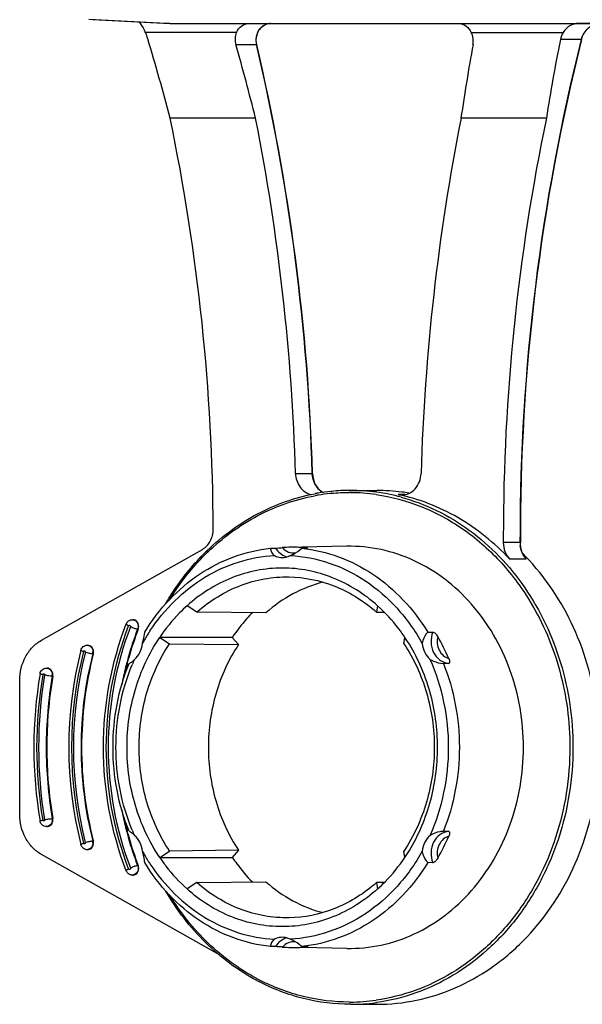
# Model space of a CAD drawing. Units: millimetres. Extents: x 0 to 420, y 0 to 297.
# Drawn here: x 332 to 345, y 56 to 78 of the extents above; entities that cross this region are included whole.
import ezdxf

# ---------------------------------------------------------------- set-up
doc = ezdxf.new("R2010")
doc.units = ezdxf.units.MM
doc.header["$LTSCALE"] = 23.1
doc.layers.get('0').update_dxf_attribs({"linetype": 'CONTINUOUS'})
doc.layers.add('_24_IMPORT', color=7, linetype='CONTINUOUS')
doc.layers.add('_26_DATUM_AXIS', color=7, linetype='CONTINUOUS')

msp = doc.modelspace()

# ---------------------------------------------------------------- linework, layer by layer
at = {"color": 7}
for p, q in [((335.364, 77.707), (333.643, 77.797)), ((335.456, 77.705), (335.365, 77.707)), ((335.456, 77.705), (354.508, 77.705)), ((336.942, 77.505), (334.904, 77.505)), ((342.197, 77.505), (344.254, 77.505)), ((337.706, 65.962), (337.818, 65.963)), ((339.411, 66.004), (338.408, 65.987)), ((338.522, 65.963), (338.408, 65.962)), ((336.059, 64.532), (335.838, 64.674)), ((340.102, 64.674), (340.078, 64.532)), ((337.602, 64.513), (336.059, 64.532)), ((340.078, 64.532), (340.252, 64.53)), ((336.85, 63.966), (335.225, 63.967)), ((335.225, 63.967), (335.447, 63.825)), ((336.989, 63.806), (336.85, 63.966)), ((340.691, 63.825), (340.714, 63.967)), ((341.224, 64.084), (341.338, 64.086)), ((335.447, 63.825), (336.989, 63.806)), ((341.69, 63.382), (341.575, 63.382)), ((341.575, 59.627), (341.69, 59.627)), ((335.225, 59.043), (335.447, 59.184)), ((336.989, 59.203), (335.447, 59.184)), ((336.989, 59.203), (336.85, 59.043)), ((340.714, 59.043), (340.691, 59.184)), ((335.225, 59.043), (336.85, 59.043)), ((341.338, 58.923), (341.224, 58.925)), ((336.059, 58.477), (335.838, 58.336)), ((336.059, 58.477), (337.602, 58.496)), ((340.252, 58.479), (340.078, 58.477)), ((340.078, 58.477), (340.102, 58.336)), ((337.818, 57.046), (337.706, 57.048)), ((339.411, 57.005), (338.407, 57.023)), ((338.408, 57.048), (338.522, 57.046))]:
    msp.add_line(p, q, dxfattribs=at)
at = {"color": 9}
for p, q in [((333.731, 77.795), (335.456, 77.705)), ((336.93, 77.232), (337.391, 77.232))]:
    msp.add_line(p, q, dxfattribs=at)
for centre, radius, start, end in [((337.812, 77.33), 0.432, 177.9549, 193.1265), ((290.336, 66.23), 48.325, 1.6673, 13.1593), ((338.183, 66.216), 0.373, 317.0136, 319.5), ((338.173, 66.143), 0.389, 250.9809, 254.5972), ((338.182, 56.793), 0.373, 40.499, 42.9543)]:
    msp.add_arc(centre, radius, start, end, dxfattribs=at)
at = {"color": 7}
for centre, radius, start, end in [((338.22, 62.621), 3.362, 90.9977, 94.2086), ((338.22, 62.624), 3.359, 88.5962, 90.9968), ((338.22, 62.622), 3.361, 86.77, 88.5958), ((338.219, 62.619), 3.364, 85.7915, 86.7701), ((337.84, 62.003), 3.377, 48.4892, 49.6885), ((338.663, 61.7), 4.378, 147.691, 150.9007), ((338.616, 61.73), 4.322, 146.5898, 147.6868), ((337.392, 61.732), 4.003, 32.3801, 33.9289), ((337.396, 61.652), 4.676, 23.183, 29.9448), ((338.853, 61.603), 4.591, 155.9474, 157.5736), ((338.853, 61.406), 4.591, 202.4252, 204.0513), ((337.365, 61.373), 4.71, 330.0788, 336.791), ((338.663, 61.309), 4.378, 209.0981, 212.3081), ((337.392, 61.277), 4.003, 326.0701, 327.6187), ((338.616, 61.279), 4.322, 212.3122, 213.4058), ((337.84, 61.006), 3.377, 310.311, 311.5102), ((338.22, 60.389), 3.362, 265.7913, 268.9962), ((338.22, 60.385), 3.359, 268.9972, 271.4039), ((338.219, 60.387), 3.361, 271.4042, 272.8066), ((338.219, 60.39), 3.363, 272.8066, 274.2085), ((338.372, 58.326), 1.294, 274.1802, 275.1304)]:
    msp.add_arc(centre, radius, start, end, dxfattribs=at)
for centre, major_axis, start_param, end_param in [((337.239, 77.33), (-0.075, 0.369), 0.913692, 1.663715), ((341.919, 77.33), (-0.075, 0.369), -2.006888, -1.256865), ((302.272, 66.212), (-8.398, 41.531), -1.518088, -1.477878), ((378.045, 66.212), (-8.398, 41.531), 1.134705, 1.174915)]:
    msp.add_ellipse(centre, major_axis=major_axis, ratio=0.856965, start_param=start_param, end_param=end_param, dxfattribs=at)
for points, knots in [([(336.942, 77.505), (336.969, 77.562), (337.047, 77.663), (337.171, 77.705), (337.23, 77.705)], [0, 0, 0, 0, 0.517321, 1, 1, 1, 1]), ([(337.398, 77.23), (337.385, 77.286), (337.381, 77.403), (337.441, 77.562), (337.555, 77.676), (337.657, 77.705), (337.705, 77.705)], [0, 0, 0, 0, 0.269353, 0.531646, 0.774615, 1, 1, 1, 1]), ([(341.91, 77.705), (341.969, 77.705), (342.093, 77.663), (342.171, 77.562), (342.197, 77.505)], [0, 0, 0, 0, 0.48268, 1, 1, 1, 1]), ([(334.89, 64.084), (335.048, 64.344), (335.413, 64.825), (336.093, 65.404), (336.868, 65.801), (337.427, 65.932), (337.706, 65.962)], [0, 0, 0, 0, 0.260748, 0.513525, 0.759182, 1, 1, 1, 1]), ([(337.706, 65.962), (337.709, 65.93), (337.725, 65.868), (337.767, 65.817), (337.792, 65.799)], [0, 0, 0, 0, 0.499471, 1, 1, 1, 1]), ([(337.818, 65.963), (337.841, 65.964), (337.893, 65.968), (337.945, 65.972), (337.973, 65.974)], [0, 0, 0, 0, 0.46006, 1, 1, 1, 1]), ([(338.147, 65.799), (338.171, 65.808), (338.265, 65.852), (338.35, 65.911), (338.408, 65.962)], [0, 0, 0, 0, 0.255122, 1, 1, 1, 1]), ([(338.408, 65.962), (338.687, 65.932), (339.247, 65.801), (340.021, 65.404), (340.701, 64.825), (341.066, 64.344), (341.224, 64.084)], [0, 0, 0, 0, 0.240819, 0.486476, 0.739253, 1, 1, 1, 1]), ([(338.466, 65.974), (338.481, 65.973), (338.501, 65.971), (338.523, 65.968), (338.53, 65.967), (338.533, 65.966)], [0, 0, 0, 0, 0.656244, 0.879919, 1, 1, 1, 1]), ([(338.534, 65.965), (338.533, 65.964), (338.528, 65.964), (338.524, 65.964), (338.522, 65.963)], [0, 0, 0, 0, 0.289821, 1, 1, 1, 1]), ([(338.533, 65.966), (338.533, 65.966), (338.533, 65.965), (338.534, 65.965), (338.534, 65.965)], [0, 0, 0, 0, 0.666739, 1, 1, 1, 1]), ([(343.367, 61.505), (343.367, 62.093), (343.215, 62.979), (342.724, 64.033), (342.23, 64.723), (341.627, 65.287), (340.938, 65.705), (340.189, 65.958), (339.669, 66.009), (339.411, 66.004)], [0, 0, 0, 0, 0.265449, 0.395638, 0.522631, 0.646094, 0.766229, 0.883792, 1, 1, 1, 1]), ([(335.008, 64.109), (335.169, 64.354), (335.537, 64.804), (336.214, 65.334), (336.977, 65.684), (337.521, 65.784), (337.792, 65.799)], [0, 0, 0, 0, 0.260557, 0.513074, 0.758696, 1, 1, 1, 1]), ([(337.792, 65.799), (337.806, 65.791), (337.862, 65.766), (337.924, 65.755), (337.97, 65.755)], [0, 0, 0, 0, 0.253562, 1, 1, 1, 1]), ([(337.97, 65.755), (338.015, 65.755), (338.077, 65.766), (338.133, 65.791), (338.147, 65.799)], [0, 0, 0, 0, 0.746436, 1, 1, 1, 1]), ([(338.147, 65.799), (338.443, 65.782), (339.038, 65.666), (339.861, 65.255), (340.574, 64.634), (340.944, 64.111), (341.101, 63.829)], [0, 0, 0, 0, 0.240171, 0.485332, 0.7383, 1, 1, 1, 1]), ([(340.102, 64.674), (339.808, 64.937), (339.135, 65.365), (337.97, 65.593), (336.804, 65.365), (336.132, 64.937), (335.838, 64.674)], [0, 0, 0, 0, 0.253982, 0.499998, 0.746015, 1, 1, 1, 1]), ([(336.059, 64.532), (336.204, 64.66), (336.511, 64.889), (337.022, 65.142), (337.563, 65.292), (337.935, 65.322), (338.119, 65.319)], [0, 0, 0, 0, 0.256554, 0.507718, 0.754867, 1, 1, 1, 1]), ([(338.119, 65.319), (338.46, 65.313), (339.154, 65.174), (339.757, 64.806), (340.025, 64.579)], [0, 0, 0, 0, 0.492601, 1, 1, 1, 1]), ([(338.881, 65.202), (338.648, 65.142), (338.189, 64.961), (337.787, 64.677), (337.602, 64.513)], [0, 0, 0, 0, 0.493509, 1, 1, 1, 1]), ([(335.838, 64.674), (335.78, 64.622), (335.555, 64.406), (335.356, 64.162), (335.225, 63.967)], [0, 0, 0, 0, 0.246836, 1, 1, 1, 1]), ([(340.714, 63.967), (340.67, 64.032), (340.488, 64.286), (340.275, 64.518), (340.102, 64.674)], [0, 0, 0, 0, 0.253502, 1, 1, 1, 1]), ([(337.299, 64.518), (337.258, 64.476), (337.096, 64.303), (336.95, 64.114), (336.85, 63.966)], [0, 0, 0, 0, 0.247636, 1, 1, 1, 1]), ([(335.225, 59.043), (334.987, 59.397), (334.617, 60.197), (334.432, 61.505), (334.617, 62.812), (334.987, 63.612), (335.225, 63.967)], [0, 0, 0, 0, 0.246792, 0.499998, 0.753205, 1, 1, 1, 1]), ([(334.838, 63.829), (334.845, 63.852), (334.869, 63.936), (334.885, 64.022), (334.89, 64.084)], [0, 0, 0, 0, 0.279132, 1, 1, 1, 1]), ([(341.224, 64.084), (341.178, 64.03), (341.126, 63.946), (341.104, 63.853), (341.101, 63.829)], [0, 0, 0, 0, 0.748354, 1, 1, 1, 1]), ([(341.338, 64.086), (341.347, 64.086), (341.369, 64.077), (341.408, 64.045), (341.434, 64.011), (341.448, 63.986)], [0, 0, 0, 0, 0.18308, 0.43628, 1, 1, 1, 1]), ([(334.66, 63.474), (334.711, 63.516), (334.796, 63.627), (334.832, 63.76), (334.838, 63.829)], [0, 0, 0, 0, 0.488091, 1, 1, 1, 1]), ([(335.447, 59.184), (335.224, 59.519), (334.88, 60.274), (334.707, 61.505), (334.88, 62.736), (335.224, 63.49), (335.447, 63.825)], [0, 0, 0, 0, 0.246852, 0.499998, 0.753146, 1, 1, 1, 1]), ([(336.989, 63.806), (336.769, 63.473), (336.428, 62.725), (336.257, 61.505), (336.428, 60.284), (336.769, 59.536), (336.989, 59.203)], [0, 0, 0, 0, 0.246863, 0.500002, 0.75314, 1, 1, 1, 1]), ([(340.691, 63.825), (340.913, 63.49), (341.257, 62.736), (341.43, 61.505), (341.257, 60.274), (340.913, 59.519), (340.691, 59.184)], [0, 0, 0, 0, 0.246852, 0.499998, 0.753146, 1, 1, 1, 1]), ([(340.773, 59.133), (340.993, 59.48), (341.332, 60.252), (341.502, 61.505), (341.332, 62.758), (340.993, 63.53), (340.773, 63.876)], [0, 0, 0, 0, 0.24706, 0.500002, 0.752943, 1, 1, 1, 1]), ([(341.101, 63.829), (341.107, 63.76), (341.143, 63.627), (341.228, 63.516), (341.279, 63.474)], [0, 0, 0, 0, 0.511911, 1, 1, 1, 1]), ([(334.539, 63.382), (334.559, 63.387), (334.606, 63.413), (334.641, 63.451), (334.66, 63.474)], [0, 0, 0, 0, 0.408875, 1, 1, 1, 1]), ([(341.279, 59.535), (341.552, 60.148), (341.833, 61.505), (341.552, 62.862), (341.279, 63.474)], [0, 0, 0, 0, 0.500001, 1, 1, 1, 1]), ([(341.279, 63.474), (341.301, 63.46), (341.393, 63.412), (341.498, 63.388), (341.575, 63.382)], [0, 0, 0, 0, 0.252021, 1, 1, 1, 1]), ([(341.695, 63.493), (341.7, 63.48), (341.709, 63.456), (341.714, 63.425), (341.712, 63.404), (341.708, 63.389), (341.696, 63.382), (341.69, 63.382)], [0, 0, 0, 0, 0.331411, 0.620131, 0.739104, 0.838335, 1, 1, 1, 1]), ([(334.181, 61.505), (334.181, 61.826), (334.241, 62.468), (334.421, 63.087), (334.539, 63.382)], [0, 0, 0, 0, 0.502855, 1, 1, 1, 1]), ([(334.609, 59.655), (334.369, 60.236), (334.124, 61.505), (334.369, 62.774), (334.609, 63.354)], [0, 0, 0, 0, 0.499999, 1, 1, 1, 1]), ([(341.575, 63.382), (341.693, 63.087), (341.873, 62.468), (341.933, 61.826), (341.933, 61.505)], [0, 0, 0, 0, 0.497144, 1, 1, 1, 1]), ([(334.539, 59.627), (334.421, 59.922), (334.241, 60.541), (334.181, 61.183), (334.181, 61.505)], [0, 0, 0, 0, 0.497144, 1, 1, 1, 1]), ([(339.411, 57.005), (339.668, 57.001), (340.189, 57.052), (340.937, 57.304), (341.627, 57.722), (342.23, 58.287), (342.724, 58.976), (343.215, 60.03), (343.367, 60.917), (343.367, 61.505)], [0, 0, 0, 0, 0.116208, 0.233771, 0.353905, 0.477368, 0.604362, 0.734551, 1, 1, 1, 1]), ([(341.933, 61.505), (341.933, 61.183), (341.873, 60.541), (341.693, 59.922), (341.575, 59.627)], [0, 0, 0, 0, 0.502855, 1, 1, 1, 1]), ([(334.539, 59.627), (334.559, 59.622), (334.606, 59.596), (334.641, 59.559), (334.66, 59.535)], [0, 0, 0, 0, 0.408448, 1, 1, 1, 1]), ([(334.838, 59.18), (334.832, 59.249), (334.796, 59.383), (334.711, 59.493), (334.66, 59.535)], [0, 0, 0, 0, 0.511913, 1, 1, 1, 1]), ([(341.279, 59.535), (341.228, 59.493), (341.143, 59.383), (341.107, 59.249), (341.101, 59.18)], [0, 0, 0, 0, 0.488088, 1, 1, 1, 1]), ([(341.575, 59.627), (341.549, 59.625), (341.446, 59.612), (341.345, 59.577), (341.279, 59.535)], [0, 0, 0, 0, 0.249078, 1, 1, 1, 1]), ([(341.69, 59.627), (341.696, 59.627), (341.707, 59.62), (341.712, 59.605), (341.714, 59.584), (341.709, 59.554), (341.7, 59.529), (341.695, 59.517)], [0, 0, 0, 0, 0.161667, 0.2609, 0.379876, 0.668595, 1, 1, 1, 1]), ([(334.89, 58.925), (334.888, 58.944), (334.879, 59.031), (334.858, 59.116), (334.838, 59.18)], [0, 0, 0, 0, 0.220184, 1, 1, 1, 1]), ([(341.101, 59.18), (340.944, 58.898), (340.574, 58.376), (339.861, 57.755), (339.038, 57.344), (338.442, 57.227), (338.147, 57.211)], [0, 0, 0, 0, 0.261701, 0.51467, 0.75983, 1, 1, 1, 1]), ([(341.101, 59.18), (341.104, 59.157), (341.126, 59.063), (341.178, 58.979), (341.224, 58.925)], [0, 0, 0, 0, 0.251378, 1, 1, 1, 1]), ([(337.706, 57.048), (337.427, 57.077), (336.868, 57.208), (336.093, 57.606), (335.413, 58.184), (335.048, 58.666), (334.89, 58.925)], [0, 0, 0, 0, 0.240819, 0.486476, 0.739253, 1, 1, 1, 1]), ([(335.008, 58.9), (335.169, 58.656), (335.537, 58.205), (336.214, 57.675), (336.976, 57.326), (337.521, 57.226), (337.792, 57.211)], [0, 0, 0, 0, 0.260557, 0.513074, 0.758695, 1, 1, 1, 1]), ([(335.225, 59.043), (335.269, 58.977), (335.451, 58.723), (335.664, 58.491), (335.838, 58.336)], [0, 0, 0, 0, 0.253502, 1, 1, 1, 1]), ([(336.85, 59.043), (336.884, 58.993), (337.02, 58.799), (337.175, 58.618), (337.299, 58.492)], [0, 0, 0, 0, 0.252601, 1, 1, 1, 1]), ([(341.224, 58.925), (341.066, 58.666), (340.701, 58.184), (340.021, 57.606), (339.246, 57.208), (338.687, 57.077), (338.408, 57.048)], [0, 0, 0, 0, 0.260748, 0.513525, 0.759182, 1, 1, 1, 1]), ([(340.102, 58.336), (340.159, 58.387), (340.385, 58.603), (340.583, 58.848), (340.714, 59.043)], [0, 0, 0, 0, 0.246836, 1, 1, 1, 1]), ([(341.448, 59.023), (341.434, 58.999), (341.408, 58.964), (341.369, 58.932), (341.347, 58.923), (341.338, 58.923)], [0, 0, 0, 0, 0.563723, 0.816922, 1, 1, 1, 1]), ([(338.118, 57.691), (337.934, 57.687), (337.563, 57.717), (337.022, 57.868), (336.511, 58.12), (336.203, 58.349), (336.059, 58.477)], [0, 0, 0, 0, 0.245134, 0.492283, 0.743447, 1, 1, 1, 1]), ([(337.602, 58.496), (337.787, 58.333), (338.189, 58.049), (338.648, 57.867), (338.881, 57.807)], [0, 0, 0, 0, 0.506489, 1, 1, 1, 1]), ([(340.025, 58.431), (339.757, 58.204), (339.154, 57.836), (338.459, 57.696), (338.118, 57.691)], [0, 0, 0, 0, 0.5074, 1, 1, 1, 1]), ([(340.102, 58.336), (339.808, 58.072), (339.135, 57.645), (337.969, 57.417), (336.804, 57.645), (336.131, 58.072), (335.838, 58.336)], [0, 0, 0, 0, 0.253985, 0.500002, 0.746018, 1, 1, 1, 1]), ([(337.792, 57.211), (337.767, 57.192), (337.725, 57.142), (337.709, 57.079), (337.706, 57.048)], [0, 0, 0, 0, 0.500704, 1, 1, 1, 1]), ([(337.97, 57.255), (337.924, 57.255), (337.862, 57.243), (337.806, 57.218), (337.792, 57.211)], [0, 0, 0, 0, 0.746436, 1, 1, 1, 1]), ([(338.147, 57.211), (338.133, 57.218), (338.077, 57.243), (338.015, 57.255), (337.97, 57.255)], [0, 0, 0, 0, 0.253562, 1, 1, 1, 1]), ([(338.408, 57.048), (338.389, 57.064), (338.309, 57.129), (338.219, 57.182), (338.147, 57.211)], [0, 0, 0, 0, 0.243518, 1, 1, 1, 1]), ([(337.973, 57.036), (337.945, 57.038), (337.893, 57.041), (337.841, 57.045), (337.818, 57.046)], [0, 0, 0, 0, 0.539939, 1, 1, 1, 1]), ([(338.533, 57.045), (338.534, 57.044), (338.527, 57.042), (338.521, 57.041), (338.505, 57.039), (338.494, 57.038), (338.488, 57.037)], [0, 0, 0, 0, 0.069198, 0.275266, 0.594873, 1, 1, 1, 1]), ([(338.522, 57.046), (338.524, 57.046), (338.528, 57.045), (338.533, 57.046), (338.533, 57.045)], [0, 0, 0, 0, 0.710142, 1, 1, 1, 1])]:
    msp.add_open_spline(points, degree=3, knots=knots, dxfattribs=at)
at = {"color": 9}
for points, knots in [([(337.705, 77.705), (337.663, 77.705), (337.578, 77.685), (337.472, 77.604), (337.4, 77.485), (337.382, 77.392), (337.38, 77.345)], [0, 0, 0, 0, 0.233623, 0.476923, 0.733667, 1, 1, 1, 1]), ([(337.391, 77.232), (337.392, 77.232), (337.394, 77.231), (337.398, 77.231), (337.398, 77.23)], [0, 0, 0, 0, 0.391492, 1, 1, 1, 1]), ([(337.818, 65.963), (337.845, 65.92), (337.911, 65.842), (338, 65.791), (338.046, 65.776)], [0, 0, 0, 0, 0.511491, 1, 1, 1, 1]), ([(337.973, 65.974), (338.009, 65.932), (338.1, 65.863), (338.213, 65.85), (338.266, 65.858)], [0, 0, 0, 0, 0.510879, 1, 1, 1, 1]), ([(341.338, 64.086), (341.309, 64.013), (341.283, 63.855), (341.34, 63.626), (341.482, 63.448), (341.621, 63.39), (341.69, 63.382)], [0, 0, 0, 0, 0.261568, 0.521642, 0.768275, 1, 1, 1, 1]), ([(341.448, 63.986), (341.436, 63.935), (341.429, 63.828), (341.473, 63.678), (341.563, 63.556), (341.65, 63.506), (341.695, 63.493)], [0, 0, 0, 0, 0.261352, 0.519464, 0.766289, 1, 1, 1, 1]), ([(341.69, 59.627), (341.621, 59.619), (341.482, 59.562), (341.34, 59.383), (341.283, 59.155), (341.309, 58.996), (341.338, 58.923)], [0, 0, 0, 0, 0.231587, 0.478177, 0.73828, 1, 1, 1, 1]), ([(341.695, 59.517), (341.65, 59.503), (341.563, 59.453), (341.473, 59.332), (341.429, 59.181), (341.436, 59.075), (341.448, 59.023)], [0, 0, 0, 0, 0.23359, 0.480384, 0.738518, 1, 1, 1, 1]), ([(338.067, 57.24), (338.017, 57.226), (337.919, 57.175), (337.846, 57.093), (337.818, 57.046)], [0, 0, 0, 0, 0.487753, 1, 1, 1, 1]), ([(338.266, 57.151), (338.213, 57.159), (338.1, 57.146), (338.009, 57.078), (337.973, 57.036)], [0, 0, 0, 0, 0.489009, 1, 1, 1, 1])]:
    msp.add_open_spline(points, degree=3, knots=knots, dxfattribs=at)
at = {"layer": '_24_IMPORT', "color": 7}
for p, q in [((345.364, 77.705), (344.6, 77.705)), ((337.371, 75.587), (335.459, 75.587)), ((343.881, 75.587), (341.968, 75.587)), ((339.06, 67.233), (339.068, 67.234)), ((339.06, 67.233), (339.068, 67.233)), ((339.495, 67.255), (340.084, 67.255)), ((332.578, 63.901), (336.18, 65.935)), ((334.614, 64.362), (334.626, 64.362)), ((333.603, 63.791), (333.615, 63.791)), ((332.692, 63.277), (332.705, 63.277)), ((332.092, 60.007), (332.092, 63.003)), ((332.692, 59.732), (332.705, 59.732)), ((336.562, 56.859), (332.578, 59.108)), ((333.603, 59.218), (333.615, 59.218)), ((334.614, 58.647), (334.626, 58.647)), ((339.494, 55.755), (340.084, 55.755))]:
    msp.add_line(p, q, dxfattribs=at)
at = {"layer": '_24_IMPORT', "color": 9}
for p, q in [((344.659, 77.344), (344.193, 77.344)), ((338.265, 67.636), (338.64, 67.636)), ((340.713, 67.161), (340.564, 67.161)), ((343.291, 66.191), (343.291, 66.212)), ((343.291, 66.129), (343.291, 66.191)), ((343.291, 66.087), (343.291, 66.129)), ((343.291, 66.087), (342.916, 66.087)), ((343.055, 65.722), (343.43, 65.722)), ((334.745, 64.151), (334.732, 64.151)), ((333.74, 63.598), (333.727, 63.598)), ((332.832, 63.098), (332.82, 63.098)), ((332.832, 59.911), (332.82, 59.911)), ((333.74, 59.411), (333.727, 59.411)), ((334.732, 58.859), (334.745, 58.859))]:
    msp.add_line(p, q, dxfattribs=at)
for centre, radius, start, end in [((389.083, 66.232), 45.792, 165.9572, 180.0252), ((345.193, 77.21), 0.55, 157.6697, 165.9196), ((339.494, 62.926), 4.328, 82.2496, 89.986), ((339.486, 62.875), 4.381, 74.878, 82.2364), ((343.868, 66.088), 0.576, 180.1619, 186.9542), ((343.814, 66.071), 0.52, 206.171, 207.9771), ((341.386, 61.583), 7.132, 158.903, 164.2957), ((341.954, 61.504), 8.702, 165.7409, 194.2576), ((341.94, 61.504), 8.645, 165.7409, 194.2576), ((341.911, 61.511), 8.445, 165.6933, 180.0467), ((333.56, 63.641), 0.172, 345.7327, 0.0073), ((341.507, 61.547), 7.258, 164.2757, 165.2347), ((341.579, 61.529), 7.332, 166.0422, 169.2196), ((341.523, 61.543), 7.275, 165.2346, 166.0386), ((342.235, 61.504), 9.763, 170.4063, 189.5922), ((342.221, 61.504), 9.706, 170.4063, 189.5922), ((342.219, 61.507), 9.533, 170.392, 180.0138), ((332.649, 63.127), 0.173, 350.4044, 0.0014), ((342.241, 61.504), 9.555, 179.9959, 189.5954), ((341.954, 61.503), 8.488, 179.9882, 194.2688), ((341.579, 61.48), 7.332, 190.7737, 193.9563), ((332.692, 59.846), 0.113, 270.0246, 273.4994), ((332.649, 59.882), 0.173, 359.9971, 9.5941), ((341.523, 61.466), 7.275, 193.96, 194.7627), ((341.507, 61.462), 7.258, 194.7626, 195.7216), ((341.422, 61.437), 7.17, 195.7158, 201.0814), ((333.56, 59.368), 0.172, 359.9911, 14.2659), ((333.602, 59.332), 0.113, 270.045, 276.3544), ((339.494, 60.082), 4.328, 270.0074, 277.5637), ((339.492, 60.099), 4.345, 277.5615, 277.7481)]:
    msp.add_arc(centre, radius, start, end, dxfattribs=at)
at = {"layer": '_24_IMPORT', "color": 7}
for centre, radius, start, end in [((389.102, 66.232), 45.805, 165.9577, 180.181), ((290.35, 66.23), 48.317, 1.6673, 13.1594), ((290.452, 66.219), 45.971, 0.2089, 11.7586), ((290.021, 66.241), 48.264, 1.6562, 11.1656), ((389.466, 66.223), 48.411, 168.8474, 178.3278), ((388.822, 66.224), 45.906, 168.2316, 180.0151), ((339.498, 62.891), 4.364, 95.761, 99.6033), ((339.495, 62.923), 4.332, 90.004, 95.6562), ((340.083, 62.926), 4.328, 82.457, 89.9873), ((340.08, 62.9), 4.355, 80.4262, 82.4612), ((339.5, 62.883), 4.372, 99.6026, 100.6211), ((340.642, 67.531), 0.378, 258.1117, 269.8911), ((388.728, 66.159), 45.812, 179.9336, 180.0891), ((339.931, 62.146), 5.237, 134.0397, 134.6711), ((343.811, 66.063), 0.509, 207.2809, 215.9676), ((339.6, 62.108), 5.294, 43.9013, 44.7159), ((341.435, 61.571), 7.17, 158.9175, 164.3084), ((342.016, 61.504), 8.827, 165.7397, 194.2588), ((341.966, 61.506), 8.488, 165.7298, 180.0102), ((333.573, 63.641), 0.172, 345.7323, 0.0077), ((341.52, 61.547), 7.259, 164.3025, 165.2616), ((341.572, 61.534), 7.312, 166.0398, 167.8889), ((341.536, 61.543), 7.275, 165.2615, 166.0386), ((342.298, 61.504), 9.888, 170.4059, 189.5926), ((342.254, 61.505), 9.555, 170.4032, 180.0026), ((332.662, 63.127), 0.173, 350.4038, 0.0019), ((342.232, 61.502), 9.533, 179.9847, 189.6065), ((341.923, 61.497), 8.445, 179.9518, 194.3052), ((341.572, 61.475), 7.312, 192.1043, 193.9588), ((332.704, 59.846), 0.113, 270.109, 276.3865), ((332.662, 59.882), 0.173, 359.9965, 9.5947), ((341.536, 61.466), 7.275, 193.96, 194.7358), ((341.52, 61.462), 7.258, 194.7357, 195.6947), ((341.399, 61.426), 7.132, 195.6744, 201.0956), ((333.573, 59.368), 0.172, 359.991, 14.2665), ((333.603, 59.362), 0.144, 257.3792, 269.9245), ((333.615, 59.332), 0.113, 270.1102, 279.4767), ((334.614, 58.792), 0.144, 258.5255, 269.9427), ((334.626, 58.761), 0.114, 270.0232, 283.8263), ((339.617, 60.44), 4.708, 241.748, 242.5413)]:
    msp.add_arc(centre, radius, start, end, dxfattribs=at)
for centre, major_axis, start_param, end_param in [((334.142, 77.081), (-0.199, 0.985), -1.459944, -1.305498), ((302.272, 66.212), (-7.97, 39.413), -1.505808, -1.459944), ((378.045, 66.212), (-7.97, 39.413), 1.117199, 1.162635), ((344.616, 77.205), (-0.1, 0.493), 0.755709, 1.117199)]:
    msp.add_ellipse(centre, major_axis=major_axis, ratio=0.856965, start_param=start_param, end_param=end_param, dxfattribs=at)
for points, knots in [([(334.904, 77.505), (334.896, 77.526), (334.859, 77.608), (334.812, 77.686), (334.772, 77.739)], [0, 0, 0, 0, 0.253169, 1, 1, 1, 1]), ([(344.6, 77.705), (344.533, 77.705), (344.394, 77.666), (344.292, 77.564), (344.254, 77.505)], [0, 0, 0, 0, 0.486146, 1, 1, 1, 1]), ([(344.666, 77.345), (344.691, 77.443), (344.77, 77.583), (344.937, 77.687), (345.03, 77.705), (345.075, 77.705)], [0, 0, 0, 0, 0.522415, 0.765968, 1, 1, 1, 1]), ([(338.265, 67.636), (338.268, 67.528), (338.32, 67.364), (338.471, 67.215), (338.566, 67.173), (338.614, 67.162)], [0, 0, 0, 0, 0.517614, 0.764132, 1, 1, 1, 1]), ([(338.646, 67.636), (338.649, 67.548), (338.692, 67.378), (338.812, 67.247), (338.882, 67.206)], [0, 0, 0, 0, 0.519006, 1, 1, 1, 1]), ([(340.642, 67.153), (340.697, 67.153), (340.812, 67.179), (340.954, 67.288), (341.049, 67.448), (341.073, 67.573), (341.075, 67.636)], [0, 0, 0, 0, 0.233575, 0.476885, 0.733627, 1, 1, 1, 1]), ([(336.291, 65.911), (336.625, 66.234), (337.373, 66.786), (338.251, 67.097), (338.694, 67.18)], [0, 0, 0, 0, 0.507689, 1, 1, 1, 1]), ([(343.055, 65.722), (342.718, 66.082), (341.952, 66.703), (341.031, 67.063), (340.564, 67.161)], [0, 0, 0, 0, 0.508714, 1, 1, 1, 1]), ([(336.18, 65.935), (336.255, 65.977), (336.382, 66.115), (336.424, 66.295), (336.423, 66.386)], [0, 0, 0, 0, 0.483836, 1, 1, 1, 1]), ([(342.916, 66.088), (342.916, 66.02), (342.94, 65.886), (343.01, 65.769), (343.055, 65.722)], [0, 0, 0, 0, 0.50964, 1, 1, 1, 1]), ([(343.359, 65.83), (343.349, 65.849), (343.314, 65.93), (343.298, 66.02), (343.298, 66.087)], [0, 0, 0, 0, 0.246418, 1, 1, 1, 1]), ([(335.362, 64.723), (335.424, 64.829), (335.682, 65.239), (335.992, 65.616), (336.249, 65.87)], [0, 0, 0, 0, 0.253672, 1, 1, 1, 1]), ([(345.02, 62.265), (344.943, 62.926), (344.596, 64.208), (343.858, 65.318), (343.414, 65.779)], [0, 0, 0, 0, 0.509482, 1, 1, 1, 1]), ([(334.477, 64.267), (334.488, 64.294), (334.525, 64.343), (334.585, 64.362), (334.614, 64.362)], [0, 0, 0, 0, 0.500493, 1, 1, 1, 1]), ([(334.756, 64.212), (334.756, 64.249), (334.736, 64.308), (334.678, 64.353), (334.643, 64.362), (334.626, 64.362)], [0, 0, 0, 0, 0.519532, 0.764893, 1, 1, 1, 1]), ([(334.477, 58.742), (334.14, 59.616), (333.796, 61.505), (334.14, 63.393), (334.477, 64.267)], [0, 0, 0, 0, 0.499999, 1, 1, 1, 1]), ([(332.092, 63.003), (332.092, 63.184), (332.158, 63.461), (332.367, 63.751), (332.504, 63.86), (332.578, 63.901)], [0, 0, 0, 0, 0.513687, 0.761667, 1, 1, 1, 1]), ([(333.461, 63.679), (333.469, 63.71), (333.505, 63.768), (333.571, 63.791), (333.603, 63.791)], [0, 0, 0, 0, 0.500647, 1, 1, 1, 1]), ([(333.745, 63.641), (333.745, 63.678), (333.725, 63.737), (333.667, 63.782), (333.632, 63.791), (333.615, 63.791)], [0, 0, 0, 0, 0.519552, 0.764902, 1, 1, 1, 1]), ([(332.548, 63.153), (332.553, 63.186), (332.588, 63.251), (332.658, 63.277), (332.692, 63.277)], [0, 0, 0, 0, 0.500741, 1, 1, 1, 1]), ([(332.835, 63.127), (332.835, 63.164), (332.815, 63.223), (332.757, 63.268), (332.722, 63.277), (332.705, 63.277)], [0, 0, 0, 0, 0.519578, 0.764911, 1, 1, 1, 1]), ([(340.084, 55.755), (340.382, 55.755), (340.984, 55.817), (341.853, 56.096), (342.664, 56.551), (343.642, 57.376), (344.584, 58.765), (344.942, 60.071), (345.02, 60.744)], [0, 0, 0, 0, 0.116994, 0.235202, 0.355659, 0.479055, 0.734443, 1, 1, 1, 1]), ([(332.578, 59.108), (332.504, 59.15), (332.367, 59.258), (332.158, 59.548), (332.092, 59.825), (332.092, 60.007)], [0, 0, 0, 0, 0.238333, 0.486311, 1, 1, 1, 1]), ([(332.643, 59.741), (332.618, 59.75), (332.574, 59.782), (332.552, 59.831), (332.548, 59.857)], [0, 0, 0, 0, 0.499412, 1, 1, 1, 1]), ([(332.717, 59.733), (332.749, 59.737), (332.814, 59.776), (332.834, 59.847), (332.834, 59.882)], [0, 0, 0, 0, 0.476163, 1, 1, 1, 1]), ([(333.571, 59.222), (333.545, 59.228), (333.495, 59.255), (333.467, 59.304), (333.461, 59.33)], [0, 0, 0, 0, 0.499565, 1, 1, 1, 1]), ([(333.634, 59.22), (333.665, 59.225), (333.725, 59.266), (333.745, 59.334), (333.745, 59.368)], [0, 0, 0, 0, 0.477046, 1, 1, 1, 1]), ([(334.585, 58.65), (334.561, 58.655), (334.515, 58.678), (334.486, 58.72), (334.477, 58.742)], [0, 0, 0, 0, 0.49966, 1, 1, 1, 1]), ([(334.653, 58.651), (334.682, 58.658), (334.738, 58.699), (334.756, 58.765), (334.756, 58.797)], [0, 0, 0, 0, 0.478372, 1, 1, 1, 1]), ([(337.388, 56.293), (336.975, 56.515), (336.197, 57.097), (335.608, 57.866), (335.362, 58.287)], [0, 0, 0, 0, 0.490561, 1, 1, 1, 1]), ([(339.494, 55.755), (339.142, 55.755), (338.431, 55.842), (337.762, 56.098), (337.446, 56.262)], [0, 0, 0, 0, 0.496584, 1, 1, 1, 1])]:
    msp.add_open_spline(points, degree=3, knots=knots, dxfattribs=at)
at = {"layer": '_24_IMPORT', "color": 9}
for points, knots in [([(344.659, 77.344), (344.66, 77.344), (344.663, 77.344), (344.666, 77.344), (344.666, 77.345)], [0, 0, 0, 0, 0.387576, 1, 1, 1, 1]), ([(338.64, 67.636), (338.641, 67.636), (338.643, 67.635), (338.646, 67.636), (338.646, 67.636)], [0, 0, 0, 0, 0.7391, 1, 1, 1, 1]), ([(338.881, 67.204), (338.809, 67.245), (338.686, 67.376), (338.642, 67.548), (338.64, 67.636)], [0, 0, 0, 0, 0.48406, 1, 1, 1, 1]), ([(340.629, 67.104), (340.901, 67.03), (341.438, 66.828), (342.181, 66.378), (342.848, 65.791), (343.618, 64.843), (344.292, 63.407), (344.474, 62.142), (344.474, 61.505)], [0, 0, 0, 0, 0.11646, 0.23514, 0.356574, 0.480967, 0.737053, 1, 1, 1, 1]), ([(343.291, 66.087), (343.293, 66.087), (343.295, 66.086), (343.297, 66.087), (343.298, 66.087)], [0, 0, 0, 0, 0.740407, 1, 1, 1, 1]), ([(343.348, 65.842), (343.341, 65.855), (343.316, 65.912), (343.301, 65.973), (343.295, 66.019)], [0, 0, 0, 0, 0.247363, 1, 1, 1, 1]), ([(343.43, 65.722), (343.423, 65.729), (343.394, 65.762), (343.37, 65.798), (343.355, 65.827)], [0, 0, 0, 0, 0.246296, 1, 1, 1, 1]), ([(334.674, 64.345), (334.695, 64.332), (334.732, 64.291), (334.743, 64.238), (334.743, 64.212)], [0, 0, 0, 0, 0.484365, 1, 1, 1, 1]), ([(334.531, 58.787), (334.2, 59.647), (333.862, 61.505), (334.2, 63.363), (334.531, 64.222)], [0, 0, 0, 0, 0.499999, 1, 1, 1, 1]), ([(334.571, 64.202), (334.242, 63.349), (333.906, 61.505), (334.242, 59.66), (334.571, 58.808)], [0, 0, 0, 0, 0.500001, 1, 1, 1, 1]), ([(334.531, 64.222), (334.517, 64.229), (334.498, 64.241), (334.48, 64.256), (334.476, 64.264), (334.477, 64.267)], [0, 0, 0, 0, 0.683133, 0.886885, 1, 1, 1, 1]), ([(334.531, 64.222), (334.533, 64.227), (334.542, 64.238), (334.562, 64.237), (334.574, 64.221), (334.573, 64.207), (334.571, 64.202)], [0, 0, 0, 0, 0.249561, 0.481122, 0.732133, 1, 1, 1, 1]), ([(334.732, 64.151), (334.722, 64.151), (334.697, 64.155), (334.642, 64.17), (334.599, 64.187), (334.571, 64.202)], [0, 0, 0, 0, 0.186199, 0.439738, 1, 1, 1, 1]), ([(333.653, 63.779), (333.677, 63.768), (333.719, 63.726), (333.733, 63.67), (333.733, 63.641)], [0, 0, 0, 0, 0.482379, 1, 1, 1, 1]), ([(333.519, 63.648), (333.511, 63.651), (333.496, 63.656), (333.477, 63.665), (333.466, 63.671), (333.46, 63.677), (333.461, 63.679)], [0, 0, 0, 0, 0.395641, 0.704046, 0.905216, 1, 1, 1, 1]), ([(333.519, 63.648), (333.521, 63.654), (333.528, 63.665), (333.548, 63.667), (333.561, 63.653), (333.562, 63.64), (333.561, 63.634)], [0, 0, 0, 0, 0.254247, 0.486202, 0.732486, 1, 1, 1, 1]), ([(333.727, 63.598), (333.702, 63.598), (333.646, 63.609), (333.591, 63.624), (333.561, 63.634)], [0, 0, 0, 0, 0.441893, 1, 1, 1, 1]), ([(332.737, 63.267), (332.763, 63.257), (332.807, 63.215), (332.822, 63.156), (332.822, 63.127)], [0, 0, 0, 0, 0.48142, 1, 1, 1, 1]), ([(332.608, 63.132), (332.6, 63.134), (332.585, 63.137), (332.565, 63.143), (332.555, 63.147), (332.547, 63.151), (332.548, 63.153)], [0, 0, 0, 0, 0.404457, 0.71759, 0.917778, 1, 1, 1, 1]), ([(332.608, 63.132), (332.609, 63.138), (332.615, 63.149), (332.635, 63.154), (332.65, 63.141), (332.652, 63.128), (332.651, 63.122)], [0, 0, 0, 0, 0.257376, 0.490406, 0.733432, 1, 1, 1, 1]), ([(332.82, 63.098), (332.794, 63.098), (332.738, 63.105), (332.682, 63.115), (332.651, 63.122)], [0, 0, 0, 0, 0.44323, 1, 1, 1, 1]), ([(344.474, 61.505), (344.474, 60.815), (344.312, 59.775), (343.781, 58.517), (343.244, 57.673), (342.583, 56.954), (341.819, 56.384), (340.977, 55.982), (340.378, 55.835), (340.077, 55.794)], [0, 0, 0, 0, 0.264084, 0.393975, 0.521103, 0.645063, 0.76585, 0.883888, 1, 1, 1, 1]), ([(332.548, 59.857), (332.547, 59.858), (332.555, 59.862), (332.565, 59.866), (332.585, 59.872), (332.6, 59.876), (332.608, 59.878)], [0, 0, 0, 0, 0.082119, 0.282252, 0.595569, 1, 1, 1, 1]), ([(332.651, 59.887), (332.652, 59.881), (332.65, 59.868), (332.635, 59.855), (332.615, 59.86), (332.609, 59.872), (332.608, 59.878)], [0, 0, 0, 0, 0.266502, 0.509515, 0.742564, 1, 1, 1, 1]), ([(332.651, 59.887), (332.682, 59.894), (332.738, 59.904), (332.794, 59.911), (332.82, 59.911)], [0, 0, 0, 0, 0.556435, 1, 1, 1, 1]), ([(332.822, 59.882), (332.822, 59.846), (332.804, 59.79), (332.749, 59.743), (332.715, 59.734), (332.699, 59.733)], [0, 0, 0, 0, 0.519297, 0.764994, 1, 1, 1, 1]), ([(333.461, 59.33), (333.46, 59.332), (333.466, 59.338), (333.477, 59.344), (333.496, 59.353), (333.511, 59.358), (333.519, 59.361)], [0, 0, 0, 0, 0.094678, 0.295799, 0.604381, 1, 1, 1, 1]), ([(333.561, 59.375), (333.562, 59.369), (333.561, 59.356), (333.547, 59.342), (333.528, 59.344), (333.521, 59.355), (333.519, 59.361)], [0, 0, 0, 0, 0.267448, 0.513718, 0.745694, 1, 1, 1, 1]), ([(333.561, 59.375), (333.591, 59.386), (333.646, 59.4), (333.702, 59.411), (333.727, 59.411)], [0, 0, 0, 0, 0.557774, 1, 1, 1, 1]), ([(333.732, 59.368), (333.732, 59.333), (333.712, 59.262), (333.647, 59.223), (333.615, 59.219)], [0, 0, 0, 0, 0.523926, 1, 1, 1, 1]), ([(334.571, 58.808), (334.599, 58.822), (334.642, 58.84), (334.697, 58.855), (334.722, 58.859), (334.732, 58.859)], [0, 0, 0, 0, 0.559932, 0.813646, 1, 1, 1, 1]), ([(334.477, 58.742), (334.476, 58.745), (334.48, 58.753), (334.498, 58.769), (334.517, 58.78), (334.531, 58.787)], [0, 0, 0, 0, 0.112998, 0.316708, 1, 1, 1, 1]), ([(334.571, 58.808), (334.573, 58.802), (334.574, 58.788), (334.562, 58.772), (334.542, 58.772), (334.533, 58.782), (334.531, 58.787)], [0, 0, 0, 0, 0.267798, 0.518796, 0.750382, 1, 1, 1, 1]), ([(334.743, 58.797), (334.743, 58.76), (334.724, 58.702), (334.666, 58.656), (334.631, 58.647), (334.614, 58.647)], [0, 0, 0, 0, 0.519701, 0.764964, 1, 1, 1, 1])]:
    msp.add_open_spline(points, degree=3, knots=knots, dxfattribs=at)
at = {"layer": '_24_IMPORT', "color": 7}
for points in [[(343.43, 65.722), (343.42, 65.736), (343.41, 65.75), (343.4, 65.764)], [(334.745, 64.151), (334.752, 64.17), (334.756, 64.191), (334.756, 64.212)], [(332.692, 59.732), (332.675, 59.732), (332.658, 59.735), (332.643, 59.741)], [(334.756, 58.797), (334.756, 58.818), (334.752, 58.839), (334.745, 58.859)]]:
    msp.add_open_spline(points, degree=3, dxfattribs=at)
at = {"layer": '_24_IMPORT', "color": 9}
for points in [[(334.614, 64.362), (334.634, 64.362), (334.656, 64.355), (334.674, 64.345)], [(334.743, 64.212), (334.743, 64.191), (334.74, 64.17), (334.732, 64.151)], [(333.603, 63.791), (333.62, 63.791), (333.637, 63.787), (333.653, 63.779)], [(332.692, 63.277), (332.708, 63.277), (332.723, 63.273), (332.737, 63.267)], [(334.732, 58.859), (334.74, 58.839), (334.743, 58.818), (334.743, 58.797)]]:
    msp.add_open_spline(points, degree=3, dxfattribs=at)
at = {"layer": '_26_DATUM_AXIS', "color": 9}
msp.add_line((343.513, 64.774), (343.519, 64.764), dxfattribs=at)
msp.add_line((343.513, 64.774), (343.519, 64.764), dxfattribs=at)
for centre, radius, start, end in [((339.474, 62.886), 4.319, 99.2888, 100.3198), ((339.473, 62.897), 4.308, 95.8023, 99.2896), ((339.471, 62.909), 4.295, 95.3513, 95.8006), ((339.47, 62.923), 4.281, 90.0344, 95.353), ((339.47, 62.94), 4.265, 89.6955, 90.0298), ((339.469, 62.912), 4.292, 81.9524, 89.6845), ((339.904, 62.148), 5.184, 134.1361, 134.4618), ((338.563, 61.772), 5.789, 31.2371, 31.4219), ((339.59, 60.436), 4.653, 241.7168, 242.7993), ((339.47, 60.069), 4.265, 270.0298, 270.2977), ((339.469, 60.097), 4.292, 270.3088, 278.0461)]:
    msp.add_arc(centre, radius, start, end, dxfattribs=at)
for points, knots in [([(336.294, 65.869), (336.628, 66.193), (337.377, 66.746), (338.257, 67.054), (338.701, 67.135)], [0, 0, 0, 0, 0.507941, 1, 1, 1, 1]), ([(340.07, 67.162), (340.412, 67.114), (341.094, 66.932), (342.035, 66.423), (342.862, 65.702), (343.308, 65.109), (343.503, 64.79)], [0, 0, 0, 0, 0.240877, 0.486724, 0.739535, 1, 1, 1, 1]), ([(335.451, 64.814), (335.51, 64.909), (335.752, 65.278), (336.038, 65.617), (336.273, 65.848)], [0, 0, 0, 0, 0.25345, 1, 1, 1, 1]), ([(343.519, 64.764), (343.81, 64.283), (344.257, 63.22), (344.406, 62.079), (344.406, 61.505)], [0, 0, 0, 0, 0.494485, 1, 1, 1, 1]), ([(344.406, 61.505), (344.406, 60.823), (344.246, 59.796), (343.723, 58.551), (343.194, 57.716), (342.542, 57.004), (341.789, 56.437), (340.958, 56.037), (340.366, 55.889), (340.069, 55.847)], [0, 0, 0, 0, 0.264032, 0.39391, 0.52104, 0.645016, 0.765826, 0.883883, 1, 1, 1, 1]), ([(337.385, 56.338), (336.995, 56.548), (336.259, 57.091), (335.691, 57.805), (335.45, 58.196)], [0, 0, 0, 0, 0.490812, 1, 1, 1, 1]), ([(339.472, 55.805), (339.127, 55.804), (338.43, 55.889), (337.774, 56.137), (337.463, 56.297)], [0, 0, 0, 0, 0.49654, 1, 1, 1, 1])]:
    msp.add_open_spline(points, degree=3, knots=knots, dxfattribs=at)

doc.saveas('drawing.dxf')
